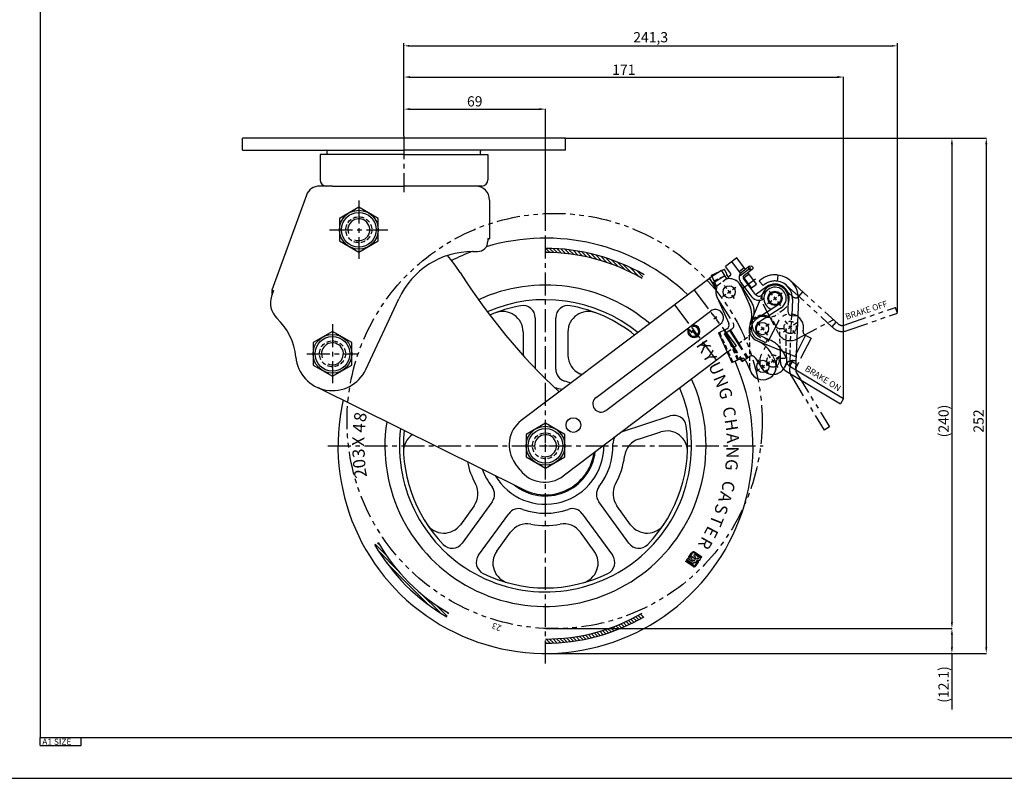
# Model space of a CAD drawing. Units: millimetres. Extents: x -611 to 1911, y 107 to 1889.
# Drawn here: x 1080 to 1562, y 107 to 478 of the extents above; entities that cross this region are included whole.
import ezdxf

# ---------------------------------------------------------------- set-up
doc = ezdxf.new("R2010")
doc.units = ezdxf.units.MM
doc.header["$LTSCALE"] = 9
for name, pattern in [('CENTER', [2, 1.25, -0.25, 0.25, -0.25]), ('HIDDEN', [0.375, 0.25, -0.125]), ('PHANTOM', [2.5, 1.25, -0.25, 0.25, -0.25, 0.25, -0.25])]:
    doc.linetypes.add(name, pattern=pattern)
for name, color, linetype in [('1', 1, 'CENTER'), ('2', 2, 'Continuous'), ('3', 3, 'Continuous'), ('4', 4, 'HIDDEN'), ('6', 6, 'PHANTOM')]:
    doc.layers.add(name, color=color, linetype=linetype)
doc.layers.add('치수', color=3, linetype='Continuous', lineweight=20)
doc.styles.add('GHJ', font='handlet', dxfattribs={"bigfont": 'ghj'})
doc.styles.add('GHM1', font='gem1', dxfattribs={"bigfont": 'ghm1'})
doc.dimstyles.new('ISO-25', dxfattribs={"dimtxt": 2.5, "dimasz": 2.5, "dimexe": 1.25, "dimexo": 0.625, "dimtad": 1, "dimtxsty": 'Standard', "dimcen": 2.5, "dimadec": 0, "dimazin": 0, "dimtfac": 1, "dimtmove": 0, "dimatfit": 3, "dimfxl": 0, "dimarcsym": 0})
doc.dimstyles.get("Standard").update_dxf_attribs({"dimtxt": 0.18, "dimasz": 0.18, "dimexe": 0.18, "dimexo": 0.0625, "dimgap": 0.09, "dimtad": 0, "dimtih": 1, "dimtoh": 1, "dimdec": 4, "dimzin": 0, "dimdsep": 46, "dimtxsty": 'Standard', "dimcen": 0.09, "dimadec": 0, "dimazin": 0, "dimtfac": 1, "dimtdec": 4, "dimtofl": 0, "dimtmove": 0, "dimatfit": 3, "dimfxl": 0, "dimtolj": 1, "dimtzin": 0, "dimarcsym": 0})

# ---------------------------------------------------------------- blocks, each defined once
blk = doc.blocks.new('*D203')
at = {"layer": '3', "color": 0, "lineweight": -2}
for p, q in [((1337.57, 180.14), (1536.53, 180.14)), ((1536.35, 177.14), (1536.35, 170.94)), ((1337.57, 167.94), (1536.53, 167.94)), ((1536.35, 167.94), (1536.35, 140.54))]:
    blk.add_line(p, q, dxfattribs=at)
at = {"layer": '3', "color": 0}
for points in [[(1535.85, 177.14), (1536.85, 177.14), (1536.35, 180.14)], [(1535.85, 170.94), (1536.85, 170.94), (1536.35, 167.94)]]:
    blk.add_solid(points, dxfattribs=at)
at = {"layer": 'DEFPOINTS', "color": 0}
for p in [(1337.57, 180.14), (1337.57, 167.94), (1536.35, 167.94)]:
    blk.add_point(p, dxfattribs=at)
at = {"layer": '3', "color": 0, "insert": (1532.27, 152.74), "char_height": 5, "attachment_point": 5, "rotation": 90, "style": 'GHJ'}
blk.add_mtext('\\A1;(12.1)', dxfattribs=at)
blk = doc.blocks.new('*D213')
at = {"layer": '3', "color": 0, "lineweight": -2}
for p, q in [((1268.36, 420.75), (1268.36, 434.2)), ((1271.36, 434.02), (1334.57, 434.02)), ((1337.57, 375.94), (1337.57, 434.2))]:
    blk.add_line(p, q, dxfattribs=at)
at = {"layer": '3', "color": 0}
for points in [[(1271.36, 434.52), (1271.36, 433.52), (1268.36, 434.02)], [(1334.57, 434.52), (1334.57, 433.52), (1337.57, 434.02)]]:
    blk.add_solid(points, dxfattribs=at)
at = {"layer": 'DEFPOINTS', "color": 0}
for p in [(1337.57, 434.02), (1268.36, 420.75), (1337.57, 375.94)]:
    blk.add_point(p, dxfattribs=at)
at = {"layer": '3', "color": 0, "insert": (1302.96, 437.82), "char_height": 5, "attachment_point": 5, "style": 'GHJ'}
blk.add_mtext('\\A1;69', dxfattribs=at)
blk = doc.blocks.new('*D209')
at = {"layer": '3', "color": 0, "lineweight": -2}
for p, q in [((1268.36, 435.92), (1268.36, 449.87)), ((1271.36, 449.69), (1480.37, 449.69)), ((1483.37, 292.53), (1483.37, 449.87))]:
    blk.add_line(p, q, dxfattribs=at)
at = {"layer": '3', "color": 0}
for points in [[(1271.36, 450.19), (1271.36, 449.19), (1268.36, 449.69)], [(1480.37, 450.19), (1480.37, 449.19), (1483.37, 449.69)]]:
    blk.add_solid(points, dxfattribs=at)
at = {"layer": 'DEFPOINTS', "color": 0}
for p in [(1483.37, 449.69), (1268.36, 435.92), (1483.37, 292.53)]:
    blk.add_point(p, dxfattribs=at)
at = {"layer": '3', "color": 0, "insert": (1375.87, 453.27), "char_height": 5, "attachment_point": 5, "style": 'GHJ'}
blk.add_mtext('\\A1;171', dxfattribs=at)
blk = doc.blocks.new('*D206')
at = {"layer": '3', "color": 0, "lineweight": -2}
for p, q in [((1346.87, 419.86), (1553.34, 419.86)), ((1553.16, 416.86), (1553.16, 170.94)), ((1337.57, 167.94), (1553.34, 167.94))]:
    blk.add_line(p, q, dxfattribs=at)
at = {"layer": '3', "color": 0}
for points in [[(1552.66, 416.86), (1553.66, 416.86), (1553.16, 419.86)], [(1552.66, 170.94), (1553.66, 170.94), (1553.16, 167.94)]]:
    blk.add_solid(points, dxfattribs=at)
at = {"layer": 'DEFPOINTS', "color": 0}
for p in [(1346.87, 419.86), (1337.57, 167.94), (1553.16, 167.94)]:
    blk.add_point(p, dxfattribs=at)
at = {"layer": '3', "color": 0, "insert": (1549.37, 281.55), "char_height": 5, "attachment_point": 5, "rotation": 90, "style": 'GHJ'}
blk.add_mtext('\\A1;252', dxfattribs=at)
blk = doc.blocks.new('*D204')
at = {"layer": '3', "color": 0, "lineweight": -2}
for p, q in [((1348.12, 419.86), (1536.53, 419.86)), ((1536.35, 416.86), (1536.35, 183.14)), ((1337.57, 180.14), (1536.53, 180.14))]:
    blk.add_line(p, q, dxfattribs=at)
at = {"layer": '3', "color": 0}
for points in [[(1535.85, 416.86), (1536.85, 416.86), (1536.35, 419.86)], [(1535.85, 183.14), (1536.85, 183.14), (1536.35, 180.14)]]:
    blk.add_solid(points, dxfattribs=at)
at = {"layer": 'DEFPOINTS', "color": 0}
for p in [(1348.12, 419.86), (1337.57, 180.14), (1536.35, 180.14)]:
    blk.add_point(p, dxfattribs=at)
at = {"layer": '3', "color": 0, "insert": (1532.27, 281.55), "char_height": 5, "attachment_point": 5, "rotation": 90, "style": 'GHJ'}
blk.add_mtext('\\A1;(240)', dxfattribs=at)
blk = doc.blocks.new('*D222')
at = {"layer": 'DEFPOINTS', "color": 0}
for p in [(1509.66, 464.95), (1268.36, 420.75), (1509.66, 334.27)]:
    blk.add_point(p, dxfattribs=at)
at = {"layer": '치수', "color": 0, "lineweight": -2}
for p, q in [((1268.36, 421.38), (1268.36, 466.2)), ((1270.86, 464.95), (1507.16, 464.95)), ((1509.66, 334.9), (1509.66, 466.2))]:
    blk.add_line(p, q, dxfattribs=at)
at = {"layer": '치수', "color": 0}
for points in [[(1270.86, 465.37), (1270.86, 464.54), (1268.36, 464.95)], [(1507.16, 465.37), (1507.16, 464.54), (1509.66, 464.95)]]:
    blk.add_solid(points, dxfattribs=at)
at = {"layer": '치수', "color": 0, "insert": (1389.01, 468.51), "char_height": 5, "attachment_point": 5, "style": 'GHJ'}
blk.add_mtext('241,3', dxfattribs=at)

msp = doc.modelspace()

# ---------------------------------------------------------------- linework, layer by layer
at = {"layer": '1'}
for p, q in [((1268.35728, 420.75035), (1268.35728, 393.40785)), ((1246.2478, 389.3405), (1246.2478, 360.7655)), ((1337.5714, 162.9449), (1337.5714, 375.9449)), ((1231.9603, 375.053), (1260.5353, 375.053)), ((1437.97427, 356.37311), (1432.78314, 352.46131)), ((1426.19723, 346.24634), (1424.9936, 347.84361)), ((1428.99813, 345.8527), (1430.5954, 347.05633)), ((1440.20666, 350.91817), (1434.05717, 346.28419)), ((1425.80359, 343.44544), (1424.20632, 342.24181)), ((1426.60223, 344.04726), (1428.1995, 345.25089)), ((1426.79905, 345.44771), (1428.00268, 343.85044)), ((1428.60449, 343.0518), (1429.80812, 341.45453)), ((1448.60444, 343.09722), (1447.0999, 345.0938)), ((1449.00943, 340.89813), (1450.6067, 342.10176)), ((1449.20625, 342.29858), (1450.40988, 340.70131)), ((1451.40534, 342.70357), (1453.40193, 344.20811)), ((1448.2108, 340.29631), (1446.21421, 338.79178)), ((1451.0117, 339.90267), (1452.51624, 337.90608)), ((1419.83085, 331.43185), (1421.42812, 332.63548)), ((1420.02767, 332.8323), (1421.2313, 331.23503)), ((1233.35728, 328.84161), (1233.35728, 299.9741)), ((1442.49959, 328.30766), (1441.29596, 329.90493)), ((1443.10141, 327.50903), (1444.30504, 325.91176)), ((1445.3005, 327.91402), (1446.89777, 329.11765)), ((1456.03744, 328.92857), (1454.83381, 330.52584)), ((1456.44243, 326.72948), (1458.0397, 327.93311)), ((1456.63925, 328.12993), (1457.84288, 326.53266)), ((1458.83834, 328.53493), (1460.43561, 329.73856)), ((1442.10595, 325.50676), (1440.50868, 324.30313)), ((1442.90459, 326.10858), (1444.50186, 327.31221)), ((1444.90685, 325.11312), (1446.11048, 323.51585)), ((1455.6438, 326.12767), (1454.04653, 324.92404)), ((1458.4447, 325.73403), (1459.64833, 324.13676)), ((1220.85728, 314.40785), (1245.85728, 314.40785)), ((1447.60931, 312.45991), (1446.40568, 314.05718)), ((1450.41021, 312.06627), (1452.00748, 313.2699)), ((1442.69877, 309.80873), (1441.49514, 311.40601)), ((1443.10376, 307.60965), (1444.70103, 308.81328)), ((1443.30058, 309.0101), (1444.50421, 307.41283)), ((1445.49967, 309.41509), (1447.09694, 310.61872)), ((1447.21567, 309.65901), (1445.6184, 308.45538)), ((1448.0143, 310.26083), (1449.61158, 311.46446)), ((1448.21113, 311.66128), (1449.41476, 310.06401)), ((1450.01657, 309.26537), (1451.2202, 307.6681)), ((1442.30513, 307.00783), (1440.70786, 305.8042)), ((1445.10603, 306.61419), (1446.30966, 305.01692)), ((1337.5714, 268.4449), (1337.5714, 270.4449)), ((1231.0714, 269.4449), (1444.0714, 269.4449)), ((1336.5714, 269.4449), (1338.5714, 269.4449))]:
    msp.add_line(p, q, dxfattribs=at)
at = {"layer": '2'}
for p, q in [((1347.35728, 419.85785), (1189.35728, 419.85785)), ((1189.35728, 414.00785), (1189.35728, 419.85785)), ((1189.35728, 414.00785), (1189.35728, 419.85785)), ((1347.35728, 414.00785), (1347.35728, 419.85785)), ((1347.35728, 414.00785), (1347.35728, 419.85785)), ((1189.35728, 414.00785), (1268.35728, 414.00785)), ((1268.35728, 411.80785), (1227.35728, 411.80785)), ((1227.35728, 411.80785), (1227.35728, 399.40785)), ((1230.85728, 412.00785), (1230.85728, 413.50785)), ((1347.35728, 414.00785), (1268.35728, 414.00785)), ((1268.35728, 411.80785), (1309.35728, 411.80785)), ((1305.85728, 412.00785), (1305.85728, 413.50785)), ((1309.35728, 411.80785), (1309.35728, 399.40785)), ((1233.35728, 396.40785), (1227.05748, 396.40785)), ((1233.35728, 396.40785), (1227.05748, 396.40785)), ((1233.35728, 396.40785), (1268.35728, 396.40785)), ((1233.35728, 396.40785), (1246.10728, 396.40785)), ((1306.35728, 396.40785), (1268.35728, 396.40785)), ((1220.62059, 391.90069), (1203.75907, 345.57404)), ((1310.20728, 389.55785), (1310.20728, 370.55785)), ((1310.20728, 389.55785), (1310.20728, 370.55785)), ((1309.22323, 370.55785), (1310.20728, 370.55785)), ((1309.35728, 370.55785), (1309.35728, 369.40785)), ((1310.20728, 370.55785), (1309.35728, 370.55785)), ((1309.35728, 370.55785), (1309.35728, 369.40785)), ((1302.01627, 364.40785), (1304.35728, 364.40785)), ((1302.01627, 364.40785), (1304.35728, 364.40785)), ((1431.16316, 361.25766), (1425.57271, 357.04495)), ((1435.37586, 355.66721), (1431.16316, 361.25766)), ((1427.97997, 353.85041), (1425.57271, 357.04495)), ((1433.00521, 353.82825), (1428.76725, 359.45221)), ((1434.77405, 356.46584), (1432.37814, 354.6604)), ((1437.37245, 357.17175), (1433.37927, 354.16267)), ((1418.76371, 352.81299), (1425.14029, 355.70076)), ((1421.36665, 347.06534), (1418.76371, 352.81299)), ((1427.20298, 351.14606), (1425.14029, 355.70076)), ((1427.78315, 352.44996), (1426.91034, 351.79225)), ((1438.39629, 346.67404), (1434.26421, 352.1575)), ((1438.57608, 355.57448), (1434.5829, 352.5654)), ((1437.18131, 353.2713), (1434.7854, 351.46586)), ((1440.7922, 348.47949), (1436.57949, 354.06994)), ((1451.27417, 352.90611), (1450.89171, 349.93059)), ((1417.74608, 351.14717), (1391.0195, 331.00725)), ((1419.06092, 349.40231), (1417.74608, 351.14717)), ((1438.67001, 342.15671), (1432.78881, 349.96132)), ((1433.32197, 347.33057), (1437.38748, 338.35339)), ((1440.26728, 343.36034), (1434.38608, 351.16495)), ((1438.39629, 346.67404), (1440.7922, 348.47949)), ((1445.59536, 347.09039), (1440.80355, 343.4795)), ((1204.55781, 345.28332), (1203.58152, 342.60099)), ((1203.80766, 343.22232), (1203.58152, 342.60099)), ((1203.75907, 345.57404), (1204.55781, 345.28332)), ((1203.75907, 345.57404), (1204.55781, 345.28332)), ((1421.47975, 341.96757), (1427.25529, 329.21441)), ((1446.22453, 345.67226), (1443.16766, 343.04676)), ((1443.79981, 343.98004), (1443.5502, 343.37532)), ((1249.67082, 306.80072), (1265.76396, 341.31258)), ((1249.67082, 306.80072), (1265.76396, 341.31258)), ((1442.40486, 340.60063), (1437.69497, 329.19048)), ((1451.73175, 338.576), (1440.68029, 331.30516)), ((1456.30272, 341.23632), (1456.05938, 335.24126)), ((1458.30108, 341.15521), (1457.97662, 333.16179)), ((1461.29861, 341.03354), (1459.90198, 306.62573)), ((1398.8431, 320.62498), (1418.22223, 335.22821)), ((1452.831, 336.90518), (1441.77954, 329.63433)), ((1457.97662, 333.16179), (1460.97415, 333.04012)), ((1391.0195, 331.00725), (1325.74327, 281.81807)), ((1332.5714, 331.98489), (1332.5714, 307.22322)), ((1342.5714, 306.86147), (1342.5714, 331.98489)), ((1403.65762, 314.2359), (1423.03675, 328.83912)), ((1326.5714, 325.11581), (1326.58031, 313.65656)), ((1348.5714, 325.11581), (1348.5714, 313.71679)), ((1422.15925, 324.71103), (1426.25848, 326.56745)), ((1422.15925, 324.71103), (1428.75987, 310.13599)), ((1446.15448, 321.56342), (1442.13286, 323.58246)), ((1362.31774, 293.10115), (1398.8431, 320.62498)), ((1441.22313, 320.70214), (1460.15612, 312.88696)), ((1445.25713, 319.77603), (1441.23551, 321.79507)), ((1446.15448, 321.56342), (1445.25713, 319.77603)), ((1367.13226, 286.71207), (1403.65762, 314.2359)), ((1426.4848, 315.15965), (1408.97771, 301.96711)), ((1448.78525, 313.18558), (1449.82351, 310.89296)), ((1452.31771, 316.1225), (1452.37309, 310.97921)), ((1455.33128, 314.87856), (1455.37292, 311.0115)), ((1457.20313, 314.1059), (1456.97096, 308.38621)), ((1428.75987, 310.13599), (1432.8591, 311.99241)), ((1435.50606, 310.99561), (1437.98129, 305.52996)), ((1450.38049, 310.28133), (1450.40202, 308.28144)), ((1456.82805, 308.47205), (1483.37354, 292.52781)), ((1456.82805, 308.47205), (1457.22316, 308.23473)), ((1457.08436, 311.17989), (1460.08189, 311.05822)), ((1455.28335, 305.90029), (1481.82884, 289.95606)), ((1408.97771, 301.96711), (1346.20494, 254.66443)), ((1226.21564, 297.8584), (1325.43182, 248.7415)), ((1483.37354, 292.52781), (1481.82884, 289.95606)), ((1374.70176, 276.25198), (1398.59554, 284.01554)), ((1383.07565, 272.66404), (1393.91676, 276.18654)), ((1325.19822, 257.61677), (1322.79096, 260.81132)), ((1311.5334, 242.11318), (1296.76623, 221.78791)), ((1378.37656, 221.78791), (1363.60939, 242.11318)), ((1302.64985, 240.09383), (1295.94967, 230.87183)), ((1304.8564, 215.91006), (1319.62357, 236.23533)), ((1355.51922, 236.23533), (1370.28639, 215.91006)), ((1379.19312, 230.87183), (1372.49295, 240.09383)), ((1313.74804, 217.94055), (1320.44822, 227.16255)), ((1361.39475, 217.94055), (1354.69457, 227.16255)), ((1407.43758, 214.74794), (1409.13723, 217.21031)), ((1407.79969, 214.49799), (1409.49934, 216.96036)), ((1413.78252, 214.64547), (1410.23382, 217.09496)), ((1414.03247, 215.00758), (1410.48376, 217.45707)), ((1406.18784, 212.93737), (1406.43779, 213.29948)), ((1409.73655, 210.48788), (1406.18784, 212.93737)), ((1409.9865, 210.84999), (1406.43779, 213.29948)), ((1406.68774, 213.6616), (1407.18763, 214.38582)), ((1409.58464, 211.66201), (1406.68774, 213.6616)), ((1409.31919, 212.91452), (1407.18763, 214.38582)), ((1407.79969, 214.49799), (1407.43758, 214.74794)), ((1408.41176, 214.61015), (1408.91165, 215.33438)), ((1409.12159, 214.12019), (1408.41176, 214.61015)), ((1411.04321, 213.86307), (1408.91165, 215.33438)), ((1409.58464, 211.66201), (1410.07461, 212.37185)), ((1410.13577, 215.55871), (1410.63567, 216.28294)), ((1410.84561, 215.06875), (1410.13577, 215.55871)), ((1413.53258, 214.28335), (1410.63567, 216.28294)), ((1410.72097, 210.98459), (1411.9974, 212.83382)), ((1411.08309, 210.73464), (1412.54793, 212.85685)), ((1411.28028, 212.56945), (1411.79863, 213.32041)), ((1413.0043, 213.51801), (1413.53258, 214.28335)), ((1413.78252, 214.64547), (1414.03247, 215.00758))]:
    msp.add_line(p, q, dxfattribs=at)
for points in [[(1255.7478, 380.53783), (1246.2478, 386.02266), (1236.7478, 380.53783), (1236.7478, 369.56818), (1246.2478, 364.08335), (1255.7478, 369.56818)], [(1242.85728, 319.89268), (1233.35728, 325.37751), (1223.85728, 319.89268), (1223.85728, 308.92303), (1233.35728, 303.4382), (1242.85728, 308.92303)], [(1347.0714, 274.92973), (1337.5714, 280.41456), (1328.0714, 274.92973), (1328.0714, 263.96007), (1337.5714, 258.47525), (1347.0714, 263.96007)]]:
    msp.add_lwpolyline(points, close=True, dxfattribs=at)
for centre, radius in [((1246.2478, 375.053), 9.5), ((1246.2478, 375.053), 8.5), ((1437.97427, 356.37311), 1), ((1427.40086, 344.64907), 3), ((1449.80807, 341.49994), 3.5), ((1449.80807, 341.49994), 3), ((1443.70322, 326.71039), 3), ((1233.35728, 314.40785), 9.5), ((1233.35728, 314.40785), 8.5), ((1443.9024, 308.21146), 3), ((1351.19937, 279.57497), 3.6), ((1337.5714, 269.4449), 9.5), ((1337.5714, 269.4449), 8.5), ((1410.22232, 213.36041), 0.33), ((1411.94634, 214.30897), 0.33)]:
    msp.add_circle(centre, radius, dxfattribs=at)
for centre, radius, start, end in [((1230.35728, 413.50785), 0.5, 0, 90), ((1231.35728, 412.00785), 0.5, 180, 203.5781785), ((1305.35728, 412.00785), 0.5, 336.4218215, 0), ((1306.35728, 413.50785), 0.5, 90, 180), ((1227.05748, 389.55785), 6.85, 90, 160), ((1230.35728, 399.40785), 3, 180, 270), ((1303.35728, 389.55785), 6.85, 0, 90), ((1303.35728, 389.55785), 6.85, 0, 90), ((1306.35728, 399.40785), 3, 270, 0), ((1337.5714, 269.4449), 101.5, 46.6417797, 106.6029682), ((1304.35728, 369.40785), 5, 270, 360), ((1304.35728, 369.40785), 5, 270, 360), ((1302.01627, 324.40785), 40, 90, 155), ((1233.35728, 314.40785), 74, 32.411314, 40.4792118), ((1337.5714, 269.4449), 101.5, 110.6770377, 116.8889953), ((1337.5714, 269.4449), 96.5, 60, 90), ((1337.5714, 269.4449), 94.5, 60, 90), ((1549.09634, 514.86943), 300, 212.411314, 226.9246463), ((1427.18133, 353.2486), 1, 307, 37), ((1435.18472, 351.76677), 3, 127, 217), ((1435.18472, 351.76677), 1, 127, 217), ((1449.80807, 341.49994), 11.5, 357.6756094, 82.6756094), ((1337.5714, 269.4449), 78.54, 49.5006222, 114.6943474), ((1427.40086, 344.64907), 6.5, 158.1774552, 204.3643938), ((1427.40086, 344.64907), 6.5, 24.3643938, 91.7445288), ((1449.80807, 341.49994), 6.5, 357.6756094, 157.5700997), ((1449.80807, 341.49994), 5.5, 303.3412333, 252.8624297), ((1449.80807, 341.49994), 7, 335.8888201, 127), ((1449.80807, 341.49994), 8.5, 357.6756094, 82.6756094), ((1212.97844, 339.18079), 10, 160, 226.7171954), ((1210.73024, 344.26055), 7, 169.4557427, 188.529487), ((1439.59992, 345.07677), 2, 127, 141.4775122), ((1441.86455, 344.56397), 4, 217, 307.6702954), ((1441.86455, 344.56397), 2, 217, 310.6587667), ((1439.59992, 345.07677), 2, 292.7261419, 307), ((1337.5714, 269.4449), 101.5, 135.1200176, 135.223068), ((1337.5714, 269.4449), 71.42, 50.7702137, 113.5331892), ((1337.5714, 269.4449), 69.5, 99.9755753, 113.1525179), ((1326.5714, 331.98489), 6, 0, 99.9755753), ((1348.5714, 331.98489), 6, 80.0244247, 180), ((1337.5714, 269.4449), 69.5, 51.1584513, 80.0244247), ((1426.4562, 333.40293), 12, 338.7917611, 24.3643938), ((1316.5714, 325.11581), 10, 0, 110.6673165), ((1358.5714, 325.11581), 10, 69.3326835, 180), ((1420.62949, 332.03366), 4, 307, 127), ((1458.05773, 335.16014), 2, 177.6756094, 267.6756094), ((1185.55445, 310.06165), 30, 5.1950164, 46.7171954), ((1425.43341, 328.38933), 2, 294.3643938, 24.3643938), ((1443.70322, 326.71039), 6.5, 157.5700997, 247.5700997), ((1443.70322, 326.71039), 5.5, 123.3412333, 243.3412333), ((1443.70322, 326.71039), 3.5, 123.3412333, 243.3412333), ((1435.12115, 306.9975), 15, 24.3643938, 66.4739201), ((1358.5714, 313.71679), 10, 180, 244.6230665), ((1233.35728, 314.40785), 18, 185.1950164, 335), ((1337.5714, 269.4449), 101.5, 167.2388492, 24.0530184), ((1433.68417, 310.17053), 2, 24.3643938, 114.3643938), ((1443.9024, 308.21146), 6.5, 180.6168637, 0.6168637), ((1443.9024, 308.21146), 6.5, 204.3643938, 24.3643938), ((1452.38037, 310.30286), 2, 90.6168637, 180.6168637), ((1458.37274, 311.0438), 6, 180.6168637, 239.0093615), ((1458.37274, 311.0438), 3, 180.6168637, 239.0093615), ((1348.5714, 306.86147), 6, 180, 253.6173301), ((1337.5714, 269.4449), 39, 62.8424129, 64.6230665), ((1337.5714, 269.4449), 78.54, 171.4093285, 24.4993778), ((1337.5714, 269.4449), 33, 68.007583, 73.6173301), ((1337.5714, 269.4449), 71.42, 173.2471497, 23.2297863), ((1337.5714, 269.4449), 28.60909, 73.4568136, 80.8158025), ((1364.725, 289.90661), 4, 127, 307), ((1400.44965, 278.3092), 6, 8.0244247, 108), ((1334.7705, 269.83854), 15, 127, 217), ((1337.5714, 269.4449), 69.5, 173.8113013, 224.0244247), ((1278.13586, 266.67597), 10, 124.2522085, 182.6673165), ((1337.5714, 269.4449), 69.5, 315.9755753, 8.0244247), ((1397.00693, 266.67597), 10, 357.3326835, 108), ((1337.5714, 269.4449), 28.60909, 210.4662186, 0.5431864), ((1337.5714, 269.4449), 33, 322.3826699, 1.6173301), ((1376.55586, 270.54564), 6, 147.7273537, 181.6173301), ((1386.16582, 263.15348), 10, 108, 172.6230665), ((1337.5714, 269.4449), 24.5, 231.389958, 353.0621601), ((1337.5714, 269.4449), 24, 239.6144854, 351.900528), ((1337.5714, 269.4449), 39, 191.5306956, 208.6230665), ((1337.5714, 269.4449), 39, 331.3769335, 352.6230665), ((1337.5714, 269.4449), 33, 200.1693285, 217.6173301), ((1337.17776, 266.644), 15, 217, 307), ((1294.55968, 245.97168), 10, 324, 28.6230665), ((1380.58312, 245.97168), 10, 151.3769335, 216), ((1306.6793, 245.63989), 6, 324, 37.6173301), ((1368.46349, 245.63989), 6, 142.3826699, 216), ((1324.47767, 232.70862), 6, 70.3826699, 144), ((1337.5714, 269.4449), 33, 250.3826699, 289.6173301), ((1350.66512, 232.70862), 6, 36, 109.6173301), ((1287.8595, 236.74968), 10, 213.3326835, 324), ((1328.53839, 221.2847), 10, 79.3769335, 144), ((1346.6044, 221.2847), 10, 36, 100.6230665), ((1387.28329, 236.74968), 10, 216, 326.6673165), ((1337.5714, 269.4449), 39, 259.3769335, 280.6230665), ((1337.5714, 269.4449), 94.5, 210, 240), ((1291.91213, 225.31463), 6, 224.0244247, 324), ((1383.23067, 225.31463), 6, 216, 315.9755753), ((1337.5714, 269.4449), 96.5, 210, 240), ((1321.83821, 212.0627), 10, 144, 254.6673165), ((1353.30458, 212.0627), 10, 285.3326835, 36), ((1409.93388, 216.66042), 0.968, 55.3846832, 145.3846832), ((1409.93388, 216.66042), 0.528, 55.3846832, 145.3846832), ((1309.7105, 212.38335), 6, 144, 243.9755753), ((1365.43229, 212.38335), 6, 296.0244247, 36), ((1410.47227, 213.72253), 1.408, 163.5946401, 215.0205484), ((1410.47227, 213.72253), 1.408, 253.5946401, 305.0205484), ((1412.19629, 214.67108), 1.408, 163.5946401, 215.0205484), ((1412.19629, 214.67108), 1.408, 253.5946401, 305.0205484), ((1412.19629, 214.67108), 1.848, 263.8215734, 280.9693747), ((1410.28644, 211.28453), 0.968, 235.3846832, 325.3846832), ((1410.28644, 211.28453), 0.528, 235.3846832, 325.3846832), ((1337.5714, 269.4449), 69.5, 243.9755753, 296.0244247), ((1337.5714, 269.4449), 94.5, 270, 300), ((1337.5714, 269.4449), 96.5, 270, 300)]:
    msp.add_arc(centre, radius, start, end, dxfattribs=at)
at = {"layer": '3'}
for p, q in [((1337.5714, 364.34547), (1337.97282, 363.94405)), ((1337.73988, 365.94475), (1339.7652, 363.91943)), ((1339.52732, 365.92508), (1341.59311, 363.85928)), ((1341.34924, 365.87092), (1343.45884, 363.76133)), ((1343.20778, 365.78016), (1345.36495, 363.62298)), ((1345.10534, 365.65036), (1347.31439, 363.44131)), ((1347.04468, 365.47879), (1349.31054, 363.21293)), ((1349.02893, 365.26231), (1351.3573, 362.93393)), ((1351.06169, 364.9973), (1353.45925, 362.59975)), ((1353.14718, 364.67958), (1355.62178, 362.20499)), ((1355.29032, 364.30422), (1357.85135, 361.74319)), ((1357.49694, 363.86536), (1360.15577, 361.20653)), ((1359.77409, 363.35598), (1362.5447, 360.58536)), ((1362.13033, 362.76751), (1365.03025, 359.86758)), ((1364.5763, 362.0893), (1367.62801, 359.03759)), ((1367.1255, 361.30787), (1370.35864, 358.07473)), ((1369.79548, 360.40565), (1373.25052, 356.95062)), ((1372.60983, 359.35907), (1376.3446, 355.6243)), ((1375.60152, 358.13515), (1379.70396, 354.03271)), ((1378.81928, 356.68516), (1383.43546, 352.06897)), ((1382.3407, 354.93151), (1385.24837, 352.02384)), ((1408.93328, 327.48208), (1412.30506, 322.90968)), ((1407.90569, 326.3482), (1409.13926, 324.67538)), ((1409.32946, 325.93388), (1409.13926, 324.67538)), ((1409.32946, 325.93388), (1411.82216, 322.55358)), ((1411.11436, 323.21013), (1411.4763, 322.71931)), ((1412.30506, 322.90968), (1411.82216, 322.55358)), ((1411.887, 323.77989), (1412.24894, 323.28907)), ((1255.40459, 222.00587), (1256.46796, 220.9425)), ((1254.28387, 221.35882), (1259.62209, 216.02061)), ((1256.01843, 217.8565), (1265.21548, 208.65944)), ((1259.8209, 212.28626), (1280.41276, 191.6944)), ((1276.78594, 197.08899), (1285.983, 187.89193)), ((1284.1471, 191.49559), (1289.48532, 186.15737)), ((1289.06899, 188.34147), (1290.13237, 187.27809)), ((1376.95347, 183.54204), (1378.45988, 182.03562)), ((1378.1585, 184.10478), (1379.65741, 182.60587)), ((1379.34955, 184.68149), (1380.84135, 183.18969)), ((1380.52683, 185.27198), (1382.0119, 183.78691)), ((1381.69052, 185.87605), (1383.16923, 184.39734)), ((1382.84081, 186.49353), (1384.31352, 185.02083)), ((1383.97786, 187.12425), (1385.4449, 185.65721)), ((1362.7023, 178.34777), (1364.32302, 176.72705)), ((1364.07903, 178.73881), (1365.68649, 177.13135)), ((1365.43843, 179.14718), (1367.03329, 177.55232)), ((1366.78091, 179.57247), (1368.3638, 177.98957)), ((1368.10686, 180.01428), (1369.67839, 178.44275)), ((1369.41664, 180.47226), (1370.97737, 178.91153)), ((1370.7106, 180.94607), (1372.26107, 179.3956)), ((1371.98905, 181.43539), (1373.52978, 179.89466)), ((1373.2523, 181.93991), (1374.78376, 180.40845)), ((1374.50061, 182.45937), (1376.02328, 180.93669)), ((1375.73425, 182.99349), (1377.24858, 181.47916)), ((1337.5714, 173.42664), (1338.05194, 172.9461)), ((1337.82057, 174.94523), (1339.79527, 172.97053)), ((1339.56758, 174.96599), (1341.50832, 173.02524)), ((1341.2835, 175.01784), (1343.19257, 173.10876)), ((1342.96987, 175.09923), (1344.84936, 173.21974)), ((1344.62812, 175.20875), (1346.47989, 173.35698)), ((1346.2595, 175.34513), (1348.08527, 173.51936)), ((1347.86518, 175.50722), (1349.66651, 173.70589)), ((1349.44621, 175.69396), (1351.22454, 173.91563)), ((1351.00355, 175.90439), (1352.7602, 174.14773)), ((1352.53808, 176.13762), (1354.27428, 174.40142)), ((1354.05062, 176.39285), (1355.76751, 174.67596)), ((1355.54192, 176.66931), (1357.24054, 174.9707)), ((1357.01268, 176.96633), (1358.694, 175.28501)), ((1358.46352, 177.28325), (1360.12846, 175.61831)), ((1359.89504, 177.6195), (1361.54446, 175.97008)), ((1361.3078, 177.97451), (1362.94249, 176.33981)), ((1090.3974, 122.88249), (1090.3974, 126.88249)), ((1110.3974, 122.88249), (1110.3974, 126.88249)), ((1090.3974, 122.88249), (1110.3974, 122.88249))]:
    msp.add_line(p, q, dxfattribs=at)
for points in [[(1070.3974, 106.88249), (1911.3974, 106.88249), (1911.3974, 700.88249), (1070.3974, 700.88249)], [(1090.3974, 126.88249), (1891.3974, 126.88249), (1891.3974, 680.88249), (1090.3974, 680.88249)]]:
    msp.add_lwpolyline(points, close=True, dxfattribs=at)
for centre, radius, start, end in [((1246.2478, 375.053), 5.35, 246.0481311, 200.8484029), ((1410.10506, 325.38758), 3, 315.6127014, 297.198909), ((1410.10506, 325.38758), 2.4, 317.9427642, 119.2250494), ((1410.10506, 325.38758), 2.4, 156.4058052, 294.8688461), ((1233.35728, 314.40785), 5.35, 246.0481311, 200.8484029), ((1337.5714, 269.4449), 5.35, 246.0481311, 200.8484029)]:
    msp.add_arc(centre, radius, start, end, dxfattribs=at)
at = {"layer": '4'}
for p, q in [((1420.00132, 350.08017), (1426.3779, 352.96794)), ((1419.06092, 349.40231), (1420.15334, 347.95262)), ((1421.55379, 347.7558), (1426.50111, 351.48388)), ((1443.5502, 343.37532), (1442.40486, 340.60063)), ((1454.02077, 335.9095), (1451.40429, 333.93783)), ((1457.20313, 314.1059), (1457.97662, 333.16179)), ((1422.61472, 324.9173), (1429.21534, 310.34226)), ((1424.89207, 325.94864), (1431.49269, 311.3736)), ((1425.34754, 326.15491), (1431.94816, 311.57987)), ((1426.4848, 315.15965), (1436.91704, 323.02091)), ((1437.2036, 326.64041), (1437.40277, 308.14148)), ((1451.9641, 326.79933), (1455.20256, 326.8342)), ((1452.31771, 316.1225), (1452.20273, 326.8019)), ((1455.33128, 314.87856), (1455.20256, 326.8342)), ((1452.35884, 312.30274), (1455.35867, 312.33504))]:
    msp.add_line(p, q, dxfattribs=at)
for centre in [(1246.2478, 375.053), (1233.35728, 314.40785), (1337.5714, 269.4449)]:
    msp.add_circle(centre, 6.35, dxfattribs=at)
for centre, radius, start, end in [((1420.95198, 348.55444), 1, 217, 307), ((1449.80807, 341.49994), 7, 307, 335.8888201), ((1443.70322, 326.71039), 6.5, 91.1370058, 180.6168637), ((1443.44169, 326.68545), 6, 77.0052009, 194.9756872), ((1443.70322, 326.71039), 6.5, 65.9202037, 91.1370058), ((1446.58977, 340.32692), 8, 257.0052009, 307), ((1443.70322, 326.71039), 6.5, 14.2258243, 65.9202037), ((1451.94257, 328.79922), 2, 194.2258243, 270.6168637), ((1435.71341, 324.61818), 2, 307, 14.9756872)]:
    msp.add_arc(centre, radius, start, end, dxfattribs=at)
at = {"layer": '4', "color": 0, "linetype": 'ByBlock'}
for p in [(1226.83704, 297.63029), (1359.60786, 259.93732)]:
    msp.add_point(p, dxfattribs=at)
at = {"layer": '6'}
for p, q in [((1417.71157, 351.53148), (1423.62419, 355.2786)), ((1419.31747, 348.9975), (1425.2301, 352.74461)), ((1426.3007, 351.05529), (1423.62419, 355.2786)), ((1421.0891, 346.20202), (1417.71157, 351.53148)), ((1432.89116, 348.12853), (1438.46447, 339.33432)), ((1441.99635, 349.93955), (1444.03419, 347.73792)), ((1455.51908, 347.79553), (1475.56984, 329.60659)), ((1457.53473, 350.0175), (1480.64038, 329.05733)), ((1430.86034, 318.45686), (1410.39863, 345.61047)), ((1454.17531, 346.31422), (1458.61925, 342.28292)), ((1461.44433, 342.42046), (1463.45998, 344.64243)), ((1421.27672, 311.23508), (1400.81501, 338.38869)), ((1421.91057, 341.16961), (1429.40479, 329.34436)), ((1444.05206, 338.48029), (1451.48506, 324.31164)), ((1483.63706, 328.44424), (1508.67612, 337.10863)), ((1509.65715, 334.27357), (1508.67612, 337.10863)), ((1484.61809, 325.60918), (1509.65715, 334.27357)), ((1451.45478, 330.29253), (1443.02666, 313.82388)), ((1460.26072, 321.57529), (1478.39886, 331.09071)), ((1475.56984, 329.60659), (1478.62473, 326.83536)), ((1477.73879, 327.63903), (1479.75444, 329.861)), ((1424.9851, 324.17557), (1428.78608, 326.58443)), ((1424.9851, 324.17557), (1433.54993, 310.661)), ((1425.40743, 324.44322), (1433.97226, 310.92865)), ((1427.51909, 325.78148), (1436.08392, 312.26691)), ((1427.94142, 326.04913), (1436.50625, 312.53456)), ((1464.80775, 323.45892), (1457.59891, 309.37277)), ((1464.59531, 323.56764), (1467.47834, 322.09219)), ((1467.47834, 322.09219), (1460.26951, 308.00605)), ((1433.54993, 310.661), (1437.35091, 313.06986)), ((1453.04279, 316.33098), (1454.30324, 314.3421)), ((1440.11083, 312.45114), (1443.32265, 307.38318)), ((1455.51037, 309.6818), (1454.59922, 307.90141)), ((1458.20192, 310.55105), (1460.87251, 309.18433)), ((1457.81283, 303.52305), (1473.89582, 277.0614)), ((1460.37647, 305.08119), (1476.45945, 278.61953)), ((1476.45945, 278.61953), (1473.89582, 277.0614))]:
    msp.add_line(p, q, dxfattribs=at)
for centre, radius in [((1341.99619, 281.547), 101.5), ((1457.24107, 327.3313), 3), ((1448.81294, 310.86264), 3)]:
    msp.add_circle(centre, radius, dxfattribs=at)
for centre, radius, start, end in [((1449.80807, 341.49994), 11.5, 82.6756094, 132.7874191), ((1427.40086, 344.64907), 6.5, 32.3643938, 99.7445288), ((1449.80807, 341.49994), 6.5, 47.7874191, 207.6819093), ((1449.80807, 341.49994), 8.5, 82.6756094, 132.7874191), ((1427.40086, 344.64907), 6.5, 166.1774552, 212.3643938), ((1459.96302, 343.76423), 2, 227.7874191, 317.7874191), ((1431.70719, 335.0519), 8, 337.6340108, 32.3643938), ((1457.24107, 327.3313), 6.5, 346.507055, 152.8980944), ((1427.71547, 328.27375), 2, 302.3643938, 32.3643938), ((1446.04115, 329.15382), 7.5, 157.6340108, 260.7505512), ((1482.65603, 331.2793), 3, 227.7874191, 289.0874191), ((1457.24107, 327.3313), 6.5, 207.6819093, 297.6819093), ((1465.50646, 325.34803), 2, 166.507055, 242.8980944), ((1482.65603, 331.2793), 6, 227.7874191, 289.0874191), ((1442.90686, 309.90736), 12, 32.3643938, 80.7505512), ((1438.42151, 311.38054), 2, 32.3643938, 122.3643938), ((1448.81294, 310.86264), 6.5, 152.8980944, 332.8980944), ((1448.81294, 310.86264), 6.5, 212.3643938, 32.3643938), ((1457.29077, 308.77065), 2, 62.8980944, 152.8980944), ((1462.9401, 306.63932), 6, 152.8980944, 211.2905922), ((1462.9401, 306.63932), 3, 152.8980944, 211.2905922)]:
    msp.add_arc(centre, radius, start, end, dxfattribs=at)
at = {"layer": 'DEFPOINTS', "color": 0, "linetype": 'ByBlock'}
msp.add_point((1321.47734, 333.82969), dxfattribs=at)

# ---------------------------------------------------------------- texts
at = {"layer": '2', "style": 'GHM1'}
for s, height, rotation, p in [('U', 6, 295.6169134, (1416.99615, 308.60563)), ('N', 6, 292.1758592, (1419.46521, 302.68338)), ('G', 6, 284.7943839, (1422.06098, 297.11393)), ('8', 6, 78.5351809, (1249.45348, 280.69552)), ('C', 6, 281.8681171, (1424.00087, 287.92578)), ('4', 6, 86.4368616, (1249.24123, 275.77452)), ('H', 6, 278.9084261, (1425.10396, 282.1569)), ('A', 6, 273.1744181, (1426.06037, 275.51532)), ('X ', 6, 87.2151988, (1248.83251, 269.05839)), ('3', 6, 92.6151988, (1249.24919, 263.63354)), ('N', 6, 270, (1426.05098, 269.13297)), ('0', 6, 97.4273873, (1249.72321, 258.81349)), ('G', 6, 265.5696158, (1425.84999, 263.14562)), ('2', 6, 101.6473174, (1250.37451, 254.33377)), ('C', 6, 257.5370933, (1424.64196, 252.80577)), ('A', 6, 254.2400513, (1423.3137, 247.48104)), ('S', 6, 256.0776783, (1421.22155, 241.48427)), ('T', 6, 248.1913214, (1419.38692, 236.1044)), ('E', 6, 242.8096581, (1417.11437, 230.69814)), ('R', 6, 240.6376606, (1414.45938, 225.56014)), ('23', 3, 158.5696869, (1316.34315, 181.41665))]:
    msp.add_text(s, height=height, rotation=rotation, dxfattribs=at).set_placement(p)
at = {"layer": '3'}
for s, height, rotation, style, p in [('BRAKE OFF', 3, 17.9814473, 'GHJ', (1484.78869, 331.00597)), ('K', 6, 304.2456591, 'GHM1', (1410.97484, 318.61695)), ('Y', 6, 300.6694758, 'GHM1', (1414.24296, 313.43424)), ('BRAKE ON', 3, 327.9286133, 'GHJ', (1464.13592, 306.36698))]:
    msp.add_text(s, height=height, rotation=rotation, dxfattribs=dict(at, style=style)).set_placement(p)
at = {"layer": '3', "style": 'GHJ'}
msp.add_text('A1 SIZE', height=3, dxfattribs=at).set_placement((1091.46356, 123.25351))

# ---------------------------------------------------------------- dimensions: what is measured, and where the dimension line sits
at = {"layer": '3'}
for base, p1, p2, text, picture, middle in [((1483.37354, 449.69262), (1268.35728, 435.91915), (1483.37354, 292.52781), '171', '*D209', (1375.86541, 453.27074)), ((1337.5714, 434.01915), (1268.35728, 420.75035), (1337.5714, 375.9449), '69', '*D213', (1302.96434, 437.81709))]:
    dim = msp.add_linear_dim(base=base, p1=p1, p2=p2, text=text, dimstyle='Standard', override={"dimtxt": 5, "dimasz": 3, "dimexo": 0, "dimgap": 1, "dimtad": 1, "dimtih": 0, "dimtoh": 0, "dimdec": 3, "dimzin": 8, "dimtxsty": 'GHJ', "dimcen": -1, "dimtdec": 8, "dimtofl": 1, "dimtzin": 8}, dxfattribs=at)
    dim.commit()
    dim.dimension.update_dxf_attribs({"geometry": picture, "text_midpoint": middle})
for base, p1, p2, text, picture, middle in [((1553.16283, 167.9449), (1346.87441, 419.85785), (1337.5714, 167.9449), '252', '*D206', (1553.16283, 281.547)), ((1536.35003, 180.14349), (1348.12441, 419.85785), (1337.5714, 180.14349), '(240)', '*D204', (1536.35003, 281.547)), ((1536.35003, 167.9449), (1337.5714, 180.14349), (1337.5714, 167.9449), '(12.1)', '*D203', (1536.35003, 152.74247))]:
    dim = msp.add_linear_dim(base=base, p1=p1, p2=p2, angle=90, text=text, dimstyle='Standard', override={"dimtxt": 5, "dimasz": 3, "dimexo": 0, "dimgap": 1, "dimtad": 1, "dimtih": 0, "dimtoh": 0, "dimdec": 3, "dimzin": 8, "dimtxsty": 'GHJ', "dimcen": -1, "dimtdec": 8, "dimtofl": 1, "dimtzin": 8}, dxfattribs=at)
    dim.commit()
    dim.dimension.update_dxf_attribs({"geometry": picture, "text_midpoint": middle, "dimtype": 160})
at = {"layer": '치수'}
dim = msp.add_linear_dim(base=(1509.65715, 464.95417), p1=(1268.35728, 420.75035), p2=(1509.65715, 334.27357), dimstyle='ISO-25', override={"dimtxt": 5, "dimtxsty": 'GHJ'}, dxfattribs=at)
dim.commit()
dim.dimension.update_dxf_attribs({"geometry": '*D222', "text_midpoint": (1389.00721, 468.51029)})

doc.saveas('drawing.dxf')
